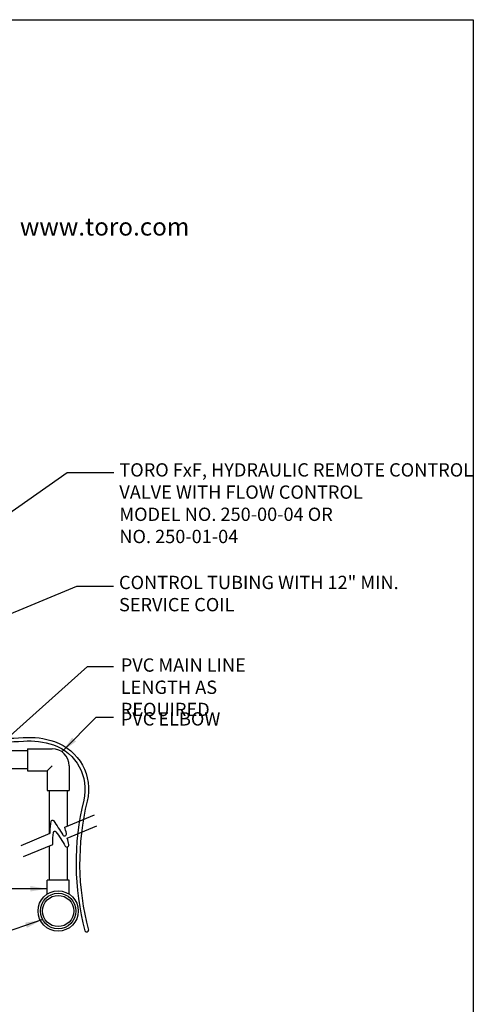
# Model space of a CAD drawing. Extents: x 0 to 222, y -4 to 280.
# Drawn here: x 135 to 216, y 104 to 280 of the extents above; entities that cross this region are included whole.
import ezdxf

# ---------------------------------------------------------------- set-up
doc = ezdxf.new("R2010")
doc.units = 0
doc.header["$LTSCALE"] = 10
doc.header["$MEASUREMENT"] = 0
for name, color, linetype in [('065-LOGO$0$CADdetails-2-FINELIGHT', 2, 'CONTINUOUS'), ('065-LOGO$0$CADdetails-7-VERYFINE', 7, 'CONTINUOUS'), ('CADdetails-2-FINELIGHT', 2, 'CONTINUOUS'), ('CADdetails-7-VERYFINE', 7, 'CONTINUOUS'), ('CADdetails-9-EXTRAFINE', 9, 'CONTINUOUS')]:
    doc.layers.add(name, color=color, linetype=linetype)
doc.styles.add('065-LOGO$0$CADdetails-DIMENSIONS', font='ARIALN.TTF', dxfattribs={"height": 2.38})
doc.styles.add('065-LOGO$0$CADdetails-SUBHEADING', font='ARIALN.TTF', dxfattribs={"height": 3.18})
doc.styles.add('CADdetails-DIMENSIONS', font='ARIALN.TTF', dxfattribs={"height": 2.38})
doc.dimstyles.new('CADdetails-DIM', dxfattribs={"dimtxt": 2.38, "dimasz": 3, "dimexe": 3, "dimexo": 1.5, "dimgap": 1, "dimtad": 1, "dimzin": 0, "dimdsep": 46, "dimtxsty": 'CADdetails-DIMENSIONS', "dimcen": 1, "dimclrd": 256, "dimclre": 256, "dimclrt": 256, "dimadec": 0, "dimazin": 0, "dimtfac": 1, "dimtdec": 4, "dimtofl": 0, "dimtmove": 0, "dimatfit": 3, "dimfxl": 1, "dimtolj": 1, "dimtzin": 0, "dimarcsym": 0})

# ---------------------------------------------------------------- blocks, each defined once
blk = doc.blocks.new('065-LOGO')
at = {"layer": '065-LOGO$0$CADdetails-7-VERYFINE'}
for p, q in [((0, 280), (216, 280)), ((216, 280), (216, 0))]:
    blk.add_line(p, q, dxfattribs=at)
at = {"layer": '065-LOGO$0$CADdetails-2-FINELIGHT', "style": '065-LOGO$0$CADdetails-SUBHEADING'}
blk.add_text('www.toro.com', height=3.18, dxfattribs=at).set_placement((134.99, 241.42))
at = {"layer": '065-LOGO$0$CADdetails-7-VERYFINE', "char_height": 2.38, "attachment_point": 4, "style": '065-LOGO$0$CADdetails-DIMENSIONS'}
for insert in [(148.35, 194.72), (151.3, 193.48), (143.41, 189.65), (147.81, 189.65), (142.17, 188.1), (148.35, 187.48), (151.18, 185.25), (142.77, 178.03), (139.97, 172.71), (135.77, 166.83), (140.24, 163.5), (154.68, 160.3), (152.64, 155.76), (158.35, 156.02), (137.1, 154.39), (150.31, 153.48), (150.67, 153.22), (155.98, 152.54), (158.21, 151.65), (142.87, 148.02), (154.9, 149.28), (159.04, 148.77), (160.86, 147.76), (152.53, 142.11), (143.34, 139.97), (145.99, 137.33), (138.88, 136.17), (140.23, 135.18), (155.09, 131.9), (137.09, 127.59), (144.38, 127.28), (139.38, 109.56)]:
    blk.add_mtext('\\A1;', dxfattribs=dict(at, insert=insert))

msp = doc.modelspace()

# ---------------------------------------------------------------- linework, layer by layer
at = {"layer": 'CADdetails-2-FINELIGHT'}
for p, q in [((136.33, 149.69), (140.76, 149.69)), ((136.33, 149.69), (136.33, 145.75)), ((136.33, 149.31), (117.48, 149.31)), ((136.33, 146.13), (115.9, 146.13)), ((139.86, 145.75), (140.76, 146.66)), ((143.8, 146.66), (143.8, 142.22)), ((136.33, 145.75), (139.86, 145.75)), ((139.86, 145.75), (139.86, 142.22)), ((139.86, 142.22), (143.8, 142.22)), ((140.24, 142.22), (140.24, 134.52)), ((143.42, 142.22), (143.42, 135.86)), ((140.24, 132.35), (140.24, 126.24)), ((143.42, 132.13), (143.42, 126.24)), ((143.8, 126.24), (139.86, 126.24)), ((139.86, 123.71), (139.86, 126.24)), ((143.8, 123.71), (143.8, 126.24))]:
    msp.add_line(p, q, dxfattribs=at)
at = {"layer": 'CADdetails-2-FINELIGHT', "flags": 128}
for points in [[(135.2, 132.4), (140.41, 134.6), (140.41, 134.83, -0.035824), (140.56, 136.75, -0.668818), (140.99, 136.85, -0.030727), (142.65, 134.29, 0.86624), (143.3, 134.55, 0.006071), (143.02, 135.69), (148.3, 137.92)], [(135.64, 130.42), (140.85, 132.61), (140.85, 132.85, -0.035824), (140.99, 134.76, -0.668818), (141.43, 134.87, -0.030727), (143.09, 132.31, 0.86624), (143.74, 132.56, 0.006071), (143.46, 133.71), (148.74, 135.93)]]:
    msp.add_lwpolyline(points, format="xyb", dxfattribs=at)
at = {"layer": 'CADdetails-2-FINELIGHT'}
for radius in [3.6, 3.17, 2.79]:
    msp.add_circle((141.83, 120.7), radius, dxfattribs=at)
msp.add_arc((140.76, 146.66), 3.04, 360, 90, dxfattribs=at)
at = {"layer": 'CADdetails-9-EXTRAFINE', "flags": 128}
for points in [[(128.16, 151.48), (128.75, 151.48, 0.017696), (135.59, 151.71, -0.099666), (141.18, 150.98, -0.388886), (147.01, 140.33, 0.126158), (147.24, 117.3, 0.126158)], [(128.16, 150.85), (128.75, 150.84, 0.017696), (135.63, 151.08, -0.099666), (140.97, 150.38, -0.388886), (146.39, 140.49, 0.126158), (146.62, 117.14, 2.866528)]]:
    msp.add_lwpolyline(points, format="xyb", dxfattribs=at)
at = {"layer": 'CADdetails-9-EXTRAFINE'}
msp.add_arc((146.91, 117.29), 0.327, 207.7367, 2.1638, dxfattribs=at)

# ---------------------------------------------------------------- block references
at = {"layer": 'CADdetails-7-VERYFINE'}
msp.add_blockref('065-LOGO', (0, 0), dxfattribs=at)

# ---------------------------------------------------------------- texts
at = {"layer": 'CADdetails-7-VERYFINE', "style": 'CADdetails-DIMENSIONS'}
msp.add_text('PVC ELBOW', height=2.38, dxfattribs=at).set_placement((153.02, 153.85))
at = {"layer": 'CADdetails-7-VERYFINE', "char_height": 2.38, "attachment_point": 4, "style": 'CADdetails-DIMENSIONS'}
for s, insert in [('TORO FxF, HYDRAULIC REMOTE CONTROL\\PVALVE WITH FLOW CONTROL\\PMODEL NO. 250-00-04 OR \\PNO. 250-01-04', (152.76, 193.28)), ('CONTROL TUBING WITH 12" MIN.\\PSERVICE COIL', (152.7, 177.13))]:
    msp.add_mtext(s, dxfattribs=dict(at, insert=insert))
at = {"layer": 'CADdetails-7-VERYFINE', "insert": (153.02, 165.85), "char_height": 2.38, "width": 30.5974, "attachment_point": 1, "style": 'CADdetails-DIMENSIONS'}
msp.add_mtext('PVC MAIN LINE LENGTH AS REQUIRED', dxfattribs=at)

# ---------------------------------------------------------------- leaders
at = {"layer": 'CADdetails-7-VERYFINE'}
for points in [[(89.87, 161.46), (143.46, 199.09), (151.79, 199.09)], [(107.05, 162.94), (145.16, 178.77), (151.71, 178.75)], [(130.55, 149.61), (147.07, 164.41), (151.71, 164.38)], [(142.56, 149.23), (148.65, 155.32), (151.71, 155.32)], [(139.85, 124.68), (126.71, 124.68)], [(138.93, 119.12), (128.54, 115.58), (126.71, 115.58)]]:
    msp.add_leader(points, dimstyle='CADdetails-DIM', override={"dimtad": 0}, dxfattribs=at)

doc.saveas('drawing.dxf')
